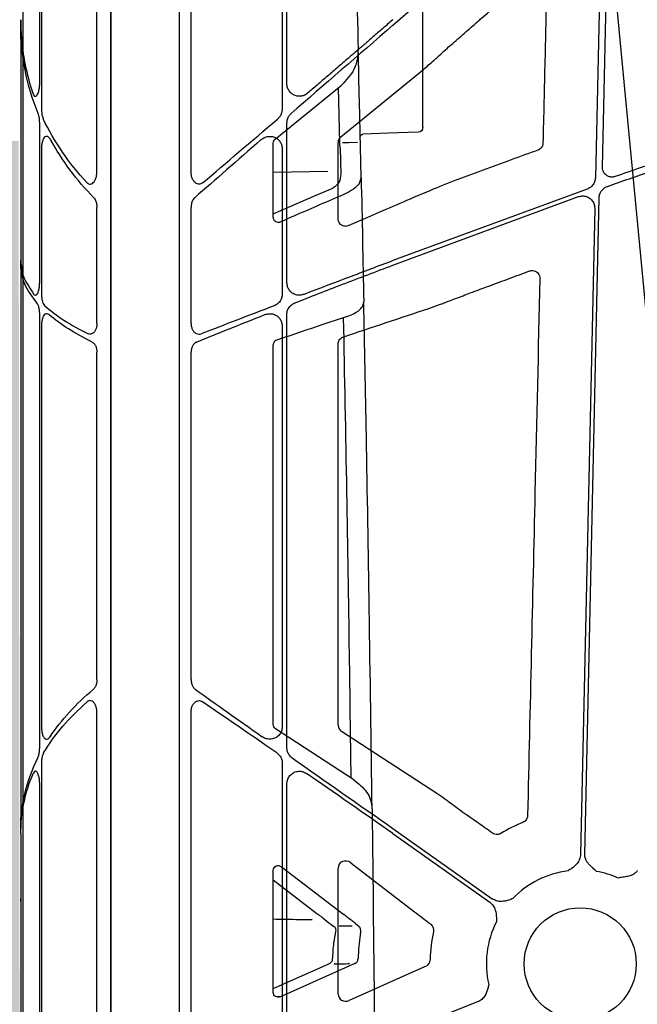
# Model space of a CAD drawing. Units: inches. Extents: x 1458 to 12543, y -16804 to -8990.
# Drawn here: x 3788 to 3849, y -12512 to -12415 of the extents above; entities that cross this region are included whole.
import ezdxf

# ---------------------------------------------------------------- set-up
doc = ezdxf.new("R2010")
doc.units = ezdxf.units.IN
doc.header["$LTSCALE"] = 48
doc.header["$MEASUREMENT"] = 0
doc.linetypes.add('BORDER2', pattern=[0.875, 0.25, -0.125, 0.25, -0.125, 0, -0.125])
doc.layers.add('DUENN-18', color=94, linetype='Continuous')
doc.layers.add('SICHTBAR', color=7, linetype='Continuous')

# ---------------------------------------------------------------- blocks, each defined once
blk = doc.blocks.new('HD sivulevyt leikattu')
at = {"layer": 'DUENN-18'}
for p, q in [((33491.665, -28853.865), (33491.665, -28800.24)), ((33491.192, -28802.332), (33491.192, -28856.394)), ((33482.213, -28862.582), (33482.213, -28807.126)), ((33502.121, -28848.089), (33520.754, -28831.728)), ((33522.754, -28832.66), (33522.083, -28863.122)), ((33491.665, -28873.485), (33491.665, -28857.697)), ((33491.192, -28860.226), (33491.192, -28874.619)), ((33521.281, -28864.231), (33502.121, -28871.293)), ((33502.121, -28871.737), (33520.408, -28864.982)), ((33482.213, -28877.498), (33482.213, -28866.043)), ((33522.017, -28866.144), (33520.614, -28929.831)), ((33491.665, -28919.32), (33491.665, -28876.58)), ((33491.192, -28877.717), (33491.192, -28917.277)), ((33482.213, -28912.599), (33482.213, -28880.302)), ((33482.213, -28953.891), (33482.213, -28915.788)), ((33491.192, -28920.808), (33491.192, -28951.049)), ((33491.665, -28949.916), (33491.665, -28922.85)), ((33502.121, -28927.268), (33511.906, -28934.209)), ((33502.121, -28927.776), (33511.666, -28934.547)), ((33510.472, -28944.378), (33502.121, -28947.667))]:
    blk.add_line(p, q, dxfattribs=at)
at = {"layer": 'DUENN-18', "flags": 128}
for points in [[(33522.769, -28862.077), (33523.164, -28844.159), (33523.474, -28830.08)], [(33521.029, -28929.84), (33521.827, -28893.577), (33522.455, -28865.085)]]:
    blk.add_lwpolyline(points, dxfattribs=at)
at = {"layer": 'DUENN-18'}
for start, end in [(97.42157, 135.96586), (66.10673, 80.05517), (153.33226, 192.81062)]:
    blk.add_arc((33520.584, -28940.619), 9.252, start, end, dxfattribs=at)
for centre, major_axis, ratio, start_param, end_param in [((33502.121, -28848.606), (30.125, 26.017), 0.009813, 1.562322, 1.902107), ((33502.121, -28847.021), (30.125, 26.017), 0.009813, 4.033386, 4.317667), ((33502.121, -28848.606), (30.125, 26.017), 0.009813, 2.008357, 2.267987), ((33502.121, -28926.792), (30.125, -21.017), 0.010616, 4.016253, 4.277547), ((33502.121, -28928.252), (30.125, -21.017), 0.010616, 1.968051, 2.250933), ((33502.121, -28926.792), (30.125, -21.017), 0.010616, 4.383499, 4.719795), ((33502.121, -28928.252), (30.125, -21.017), 0.010616, 1.578203, 1.865272)]:
    blk.add_ellipse(centre, major_axis=major_axis, ratio=ratio, start_param=start_param, end_param=end_param, dxfattribs=at)
for points, knots in [([(33502.121, -28847.537), (33501.946, -28847.689), (33501.602, -28847.986), (33501.098, -28848.42), (33500.616, -28848.836), (33500.156, -28849.232), (33499.719, -28849.609), (33499.305, -28849.967), (33498.912, -28850.305), (33498.543, -28850.624), (33498.195, -28850.923), (33497.592, -28851.442), (33496.747, -28852.17), (33495.673, -28853.093), (33494.66, -28853.964), (33494.007, -28854.525), (33493.69, -28854.797)], [0, 0, 0, 0, 0.062021, 0.121424, 0.17821, 0.232378, 0.28393, 0.332864, 0.37918, 0.42288, 0.463962, 0.502428, 0.636928, 0.764689, 0.885712, 1, 1, 1, 1]), ([(33572.277, -28848.417), (33571.621, -28848.581), (33570.304, -28848.91), (33568.327, -28849.417), (33566.339, -28849.935), (33564.341, -28850.466), (33562.333, -28851.009), (33560.315, -28851.564), (33558.288, -28852.131), (33556.25, -28852.71), (33554.202, -28853.301), (33552.144, -28853.904), (33550.076, -28854.52), (33547.141, -28855.406), (33543.319, -28856.588), (33538.595, -28858.093), (33533.802, -28859.664), (33528.939, -28861.298), (33525.68, -28862.429), (33524.037, -28862.999)], [0, 0, 0, 0, 0.040245, 0.080741, 0.12149, 0.162492, 0.203749, 0.245259, 0.287026, 0.329049, 0.371328, 0.413866, 0.456662, 0.499718, 0.596354, 0.694693, 0.794743, 0.89651, 1, 1, 1, 1]), ([(33523.261, -28863.974), (33523.988, -28863.72), (33525.443, -28863.211), (33527.633, -28862.46), (33529.831, -28861.716), (33532.037, -28860.98), (33534.251, -28860.253), (33536.473, -28859.533), (33538.704, -28858.822), (33540.943, -28858.119), (33543.19, -28857.424), (33545.445, -28856.738), (33548.307, -28855.879), (33551.782, -28854.86), (33555.877, -28853.693), (33559.993, -28852.554), (33564.132, -28851.443), (33568.291, -28850.357), (33571.076, -28849.658), (33572.47, -28849.308)], [0, 0, 0, 0, 0.044972, 0.090043, 0.135213, 0.180484, 0.225856, 0.271331, 0.316908, 0.36259, 0.408377, 0.454269, 0.500269, 0.582894, 0.665778, 0.748926, 0.832342, 0.916032, 1, 1, 1, 1]), ([(33493.69, -28854.797), (33493.663, -28854.819), (33493.608, -28854.864), (33493.52, -28854.921), (33493.428, -28854.971), (33493.331, -28855.012), (33493.231, -28855.045), (33493.056, -28855.085), (33492.8, -28855.101), (33492.471, -28855.029), (33492.16, -28854.866), (33491.937, -28854.648), (33491.799, -28854.431), (33491.723, -28854.249), (33491.674, -28854.059), (33491.668, -28853.93), (33491.665, -28853.865)], [0, 0, 0, 0, 0.037958, 0.075526, 0.112982, 0.15061, 0.18869, 0.22749, 0.346645, 0.466255, 0.592694, 0.725769, 0.795807, 0.86507, 0.932699, 1, 1, 1, 1]), ([(33491.192, -28856.394), (33491.182, -28856.508), (33491.16, -28856.754), (33491.002, -28857.072), (33490.842, -28857.23), (33490.772, -28857.299)], [0, 0, 0, 0, 0.32845, 0.706635, 1, 1, 1, 1]), ([(33491.665, -28857.697), (33491.674, -28857.586), (33491.695, -28857.341), (33491.849, -28857.022), (33492.011, -28856.859), (33492.08, -28856.789)], [0, 0, 0, 0, 0.319732, 0.705778, 1, 1, 1, 1]), ([(33489.125, -28859.362), (33489.243, -28859.277), (33489.486, -28859.104), (33489.916, -28859.019), (33490.333, -28859.068), (33490.693, -28859.24), (33490.969, -28859.506), (33491.156, -28859.845), (33491.18, -28860.099), (33491.192, -28860.226)], [0, 0, 0, 0, 0.1565662, 0.3209281, 0.4730376, 0.6130881, 0.7442466, 0.8723063, 1, 1, 1, 1]), ([(33524.037, -28862.999), (33524.008, -28863.008), (33523.949, -28863.027), (33523.859, -28863.044), (33523.768, -28863.053), (33523.676, -28863.053), (33523.539, -28863.039), (33523.359, -28862.991), (33523.157, -28862.878), (33522.986, -28862.721), (33522.874, -28862.548), (33522.807, -28862.381), (33522.772, -28862.231), (33522.77, -28862.129), (33522.769, -28862.077)], [0, 0, 0, 0, 0.0505038, 0.1002805, 0.1497954, 0.1995214, 0.2499252, 0.3746358, 0.4996441, 0.6245985, 0.7498562, 0.8334001, 0.9160479, 1, 1, 1, 1]), ([(33483.401, -28863.591), (33483.33, -28863.639), (33483.189, -28863.737), (33482.948, -28863.761), (33482.718, -28863.686), (33482.512, -28863.517), (33482.343, -28863.255), (33482.233, -28862.93), (33482.219, -28862.693), (33482.213, -28862.582)], [0, 0, 0, 0, 0.13485, 0.270339, 0.401802, 0.537556, 0.686409, 0.853253, 1, 1, 1, 1]), ([(33522.083, -28863.122), (33522.079, -28863.188), (33522.069, -28863.322), (33522.013, -28863.515), (33521.929, -28863.698), (33521.814, -28863.863), (33521.674, -28864.007), (33521.499, -28864.139), (33521.359, -28864.198), (33521.281, -28864.231)], [0, 0, 0, 0, 0.137596, 0.275194, 0.412801, 0.550389, 0.687974, 0.825578, 1, 1, 1, 1]), ([(33522.455, -28865.085), (33522.456, -28865.054), (33522.459, -28864.994), (33522.472, -28864.904), (33522.49, -28864.815), (33522.525, -28864.698), (33522.584, -28864.557), (33522.681, -28864.401), (33522.799, -28864.26), (33522.938, -28864.141), (33523.092, -28864.042), (33523.204, -28863.997), (33523.261, -28863.974)], [0, 0, 0, 0, 0.062612, 0.124768, 0.1868195, 0.2491198, 0.3744768, 0.5002001, 0.6255624, 0.7512948, 0.8752554, 1, 1, 1, 1]), ([(33482.583, -28865.083), (33482.527, -28865.143), (33482.387, -28865.29), (33482.244, -28865.627), (33482.223, -28865.905), (33482.213, -28866.043)], [0, 0, 0, 0, 0.255039, 0.628635, 1, 1, 1, 1]), ([(33520.408, -28864.982), (33520.54, -28864.949), (33520.804, -28864.883), (33521.214, -28864.958), (33521.575, -28865.155), (33521.849, -28865.462), (33522, -28865.81), (33522.012, -28866.045), (33522.017, -28866.144)], [0, 0, 0, 0, 0.174372, 0.348747, 0.523081, 0.697376, 0.871682, 1, 1, 1, 1]), ([(33492.439, -28875.453), (33494.002, -28874.844), (33497.165, -28873.611), (33500.456, -28872.367), (33502.121, -28871.737)], [0, 0, 0, 0, 0.49411, 1, 1, 1, 1]), ([(33502.121, -28871.293), (33500.648, -28871.848), (33497.673, -28872.968), (33494.788, -28874.067), (33493.331, -28874.622)], [0, 0, 0, 0, 0.495182, 1, 1, 1, 1]), ([(33493.331, -28874.622), (33493.219, -28874.655), (33492.969, -28874.727), (33492.567, -28874.682), (33492.189, -28874.51), (33491.898, -28874.231), (33491.703, -28873.88), (33491.678, -28873.617), (33491.665, -28873.485)], [0, 0, 0, 0, 0.149287, 0.333252, 0.510217, 0.677486, 0.838932, 1, 1, 1, 1]), ([(33491.192, -28874.619), (33491.186, -28874.704), (33491.174, -28874.906), (33491.044, -28875.234), (33490.799, -28875.529), (33490.559, -28875.68), (33490.431, -28875.731), (33490.41, -28875.739)], [0, 0, 0, 0, 0.1696186, 0.4054474, 0.7020352, 0.9516662, 1, 1, 1, 1]), ([(33490.41, -28875.739), (33489.155, -28876.221), (33486.622, -28877.193), (33484.36, -28878.063), (33483.219, -28878.502)], [0, 0, 0, 0, 0.495483, 1, 1, 1, 1]), ([(33491.665, -28876.58), (33491.668, -28876.515), (33491.678, -28876.312), (33491.799, -28875.981), (33492.065, -28875.644), (33492.314, -28875.517), (33492.439, -28875.453)], [0, 0, 0, 0, 0.130386, 0.411562, 0.705088, 1, 1, 1, 1]), ([(33482.755, -28879.323), (33483.804, -28878.897), (33485.92, -28878.036), (33488.295, -28877.091), (33489.492, -28876.614)], [0, 0, 0, 0, 0.495888, 1, 1, 1, 1]), ([(33489.492, -28876.614), (33489.633, -28876.574), (33489.909, -28876.495), (33490.328, -28876.554), (33490.69, -28876.726), (33490.968, -28876.995), (33491.155, -28877.335), (33491.18, -28877.59), (33491.192, -28877.717)], [0, 0, 0, 0, 0.189883, 0.37202, 0.539613, 0.696041, 0.848226, 1, 1, 1, 1]), ([(33482.213, -28877.498), (33482.217, -28877.574), (33482.226, -28877.767), (33482.317, -28878.057), (33482.488, -28878.32), (33482.71, -28878.491), (33482.965, -28878.567), (33483.134, -28878.524), (33483.219, -28878.502)], [0, 0, 0, 0, 0.119007, 0.302646, 0.480814, 0.65443, 0.82717, 1, 1, 1, 1]), ([(33482.755, -28879.323), (33482.698, -28879.353), (33482.558, -28879.424), (33482.377, -28879.638), (33482.239, -28879.948), (33482.222, -28880.184), (33482.213, -28880.302)], [0, 0, 0, 0, 0.185662, 0.455625, 0.728374, 1, 1, 1, 1]), ([(33482.213, -28912.599), (33482.214, -28912.633), (33482.217, -28912.788), (33482.269, -28913.054), (33482.411, -28913.362), (33482.558, -28913.494), (33482.632, -28913.56)], [0, 0, 0, 0, 0.087492, 0.400786, 0.699266, 1, 1, 1, 1]), ([(33482.213, -28915.788), (33482.223, -28915.654), (33482.243, -28915.385), (33482.399, -28915.032), (33482.625, -28914.779), (33482.89, -28914.663), (33483.142, -28914.67), (33483.284, -28914.749), (33483.349, -28914.785)], [0, 0, 0, 0, 0.186762, 0.374379, 0.55621, 0.723088, 0.87492, 1, 1, 1, 1]), ([(33491.192, -28917.277), (33491.177, -28917.415), (33491.148, -28917.696), (33490.917, -28918.072), (33490.562, -28918.354), (33490.113, -28918.488), (33489.664, -28918.453), (33489.374, -28918.328), (33489.244, -28918.239), (33489.228, -28918.228)], [0, 0, 0, 0, 0.145929, 0.296348, 0.462862, 0.641712, 0.820904, 0.977576, 1, 1, 1, 1]), ([(33492.18, -28920.306), (33492.161, -28920.293), (33492.039, -28920.204), (33491.848, -28919.992), (33491.69, -28919.656), (33491.673, -28919.422), (33491.665, -28919.32)], [0, 0, 0, 0, 0.0610604, 0.4021659, 0.7401634, 1, 1, 1, 1]), ([(33490.672, -28919.825), (33490.696, -28919.843), (33490.82, -28919.933), (33491.011, -28920.144), (33491.166, -28920.475), (33491.184, -28920.706), (33491.192, -28920.808)], [0, 0, 0, 0, 0.0797317, 0.4120564, 0.7413282, 1, 1, 1, 1]), ([(33491.665, -28922.85), (33491.666, -28922.808), (33491.672, -28922.628), (33491.767, -28922.307), (33492.022, -28921.957), (33492.383, -28921.713), (33492.796, -28921.611), (33493.222, -28921.642), (33493.468, -28921.778), (33493.591, -28921.845)], [0, 0, 0, 0, 0.04598, 0.198052, 0.358342, 0.522254, 0.684327, 0.842295, 1, 1, 1, 1]), ([(33520.614, -28929.831), (33520.594, -28929.99), (33520.553, -28930.308), (33520.25, -28930.807), (33519.882, -28931.12), (33519.562, -28931.334), (33519.449, -28931.407), (33519.391, -28931.444), (33519.389, -28931.445)], [0, 0, 0, 0, 0.2254892, 0.4501356, 0.8088788, 0.902758, 0.9967047, 1, 1, 1, 1]), ([(33522.182, -28931.506), (33522.073, -28931.404), (33521.896, -28931.236), (33521.671, -28931.026), (33521.489, -28930.849), (33521.329, -28930.667), (33521.187, -28930.457), (33521.092, -28930.251), (33521.036, -28930.046), (33521.031, -28929.908), (33521.029, -28929.84)], [0, 0, 0, 0, 0.213837, 0.350709, 0.440586, 0.578169, 0.697812, 0.802607, 0.902274, 1, 1, 1, 1]), ([(33526.217, -28931.418), (33526.198, -28931.446), (33526.159, -28931.503), (33526.092, -28931.58), (33526.017, -28931.653), (33525.935, -28931.719), (33525.845, -28931.779), (33525.709, -28931.856), (33525.507, -28931.938), (33525.273, -28932), (33525.023, -28932.046), (33524.719, -28932.095), (33524.478, -28932.135), (33524.331, -28932.16)], [0, 0, 0, 0, 0.048809, 0.097706, 0.147116, 0.197445, 0.249082, 0.302385, 0.421776, 0.559539, 0.649292, 0.786223, 1, 1, 1, 1]), ([(33511.666, -28934.547), (33511.787, -28934.653), (33512.027, -28934.865), (33512.271, -28935.396), (33512.324, -28935.876), (33512.322, -28936.261), (33512.318, -28936.396), (33512.316, -28936.464), (33512.316, -28936.467)], [0, 0, 0, 0, 0.225503, 0.450139, 0.808877, 0.902763, 0.996707, 1, 1, 1, 1]), ([(33513.933, -28934.188), (33513.931, -28934.189), (33513.866, -28934.213), (33513.741, -28934.261), (33513.378, -28934.39), (33512.907, -28934.499), (33512.326, -28934.444), (33512.046, -28934.288), (33511.906, -28934.209)], [0, 0, 0, 0, 0.0033, 0.097241, 0.19113, 0.549859, 0.774504, 1, 1, 1, 1]), ([(33511.563, -28942.67), (33511.562, -28942.673), (33511.547, -28942.74), (33511.518, -28942.871), (33511.428, -28943.245), (33511.262, -28943.699), (33510.898, -28944.156), (33510.614, -28944.304), (33510.472, -28944.378)], [0, 0, 0, 0, 0.003291, 0.09724, 0.191125, 0.549867, 0.774513, 1, 1, 1, 1])]:
    blk.add_open_spline(points, degree=3, knots=knots, dxfattribs=at)
at = {"layer": 'SICHTBAR'}
for p, q in [((33481.029, -28730.726), (33481.029, -29281.035)), ((33507.765, -28850.081), (33507.844, -28850.013)), ((33496.984, -28859.079), (33505.156, -28852.422)), ((33496.713, -28867.195), (33496.713, -28859.645)), ((33508.073, -28863.446), (33506.746, -28863.981)), ((33505.432, -28864.54), (33504.156, -28865.08)), ((33496.713, -28917.097), (33496.713, -28879.515)), ((33506.455, -28923.831), (33497.048, -28917.709)), ((33511.938, -28927.735), (33511.741, -28927.596)), ((33496.713, -28943.596), (33496.713, -28931.178)), ((33497.951, -28930.654), (33504.23, -28935.48)), ((33505.243, -28940.915), (33497.787, -28944.238)), ((33505.331, -28940.876), (33505.243, -28940.915))]:
    blk.add_line(p, q, dxfattribs=at)
blk.add_circle((33520.584, -28940.619), 5.523, dxfattribs=at)
for centre, major_axis, ratio, start_param, end_param in [((33497.494, -28859.658), (0.763, -0.173), 0.961006, 2.496641, 3.356204), ((33497.494, -28917.082), (0.758, 0.194), 0.960015, 2.90093, 3.864856), ((33497.494, -28931.233), (0.667, -0.44), 0.923565, 1.493403, 3.6894), ((33497.494, -28943.554), (0.69, 0.391), 0.937272, 2.653437, 4.609681)]:
    blk.add_ellipse(centre, major_axis=major_axis, ratio=ratio, start_param=start_param, end_param=end_param, dxfattribs=at)
for points, knots in [([(33510.485, -28847.71), (33510.61, -28847.6), (33511.239, -28847.047), (33513.091, -28845.418), (33514.818, -28843.899), (33516.043, -28842.822)], [0, 0, 0, 0, 0.067835, 0.339148, 1, 1, 1, 1]), ([(33517.291, -28843.406), (33517.228, -28846.123), (33517.102, -28851.558), (33516.976, -28856.994), (33516.913, -28859.711)], [0, 0, 0, 0, 0.5, 1, 1, 1, 1]), ([(33507.844, -28850.013), (33508.067, -28849.821), (33508.512, -28849.436), (33509.393, -28848.669), (33510.049, -28848.092), (33510.485, -28847.71)], [0, 0, 0, 0, 0.251954, 0.503899, 1, 1, 1, 1]), ([(33505.156, -28852.422), (33505.476, -28852.141), (33505.915, -28851.756), (33506.803, -28850.96), (33507.353, -28850.458), (33507.765, -28850.081)], [0, 0, 0, 0, 0.400742, 0.550386, 1, 1, 1, 1]), ([(33516.913, -28859.711), (33516.91, -28859.759), (33516.899, -28859.891), (33516.813, -28860.095), (33516.646, -28860.293), (33516.492, -28860.366), (33516.415, -28860.402)], [0, 0, 0, 0, 0.159007, 0.439247, 0.719629, 1, 1, 1, 1]), ([(33516.415, -28860.402), (33515.54, -28860.717), (33513.71, -28861.376), (33510.929, -28862.39), (33509.025, -28863.094), (33508.073, -28863.446)], [0, 0, 0, 0, 0.314027, 0.657013, 1, 1, 1, 1]), ([(33506.746, -28863.981), (33506.346, -28864.147), (33505.873, -28864.345), (33505.492, -28864.513), (33505.432, -28864.54)], [0, 0, 0, 0, 0.843346, 1, 1, 1, 1]), ([(33504.156, -28865.08), (33503.243, -28865.471), (33502.33, -28865.864), (33501.418, -28866.258), (33500.205, -28866.782), (33498.993, -28867.309), (33497.782, -28867.839)], [0, 0, 0, 0, 0.004030174, 0.004030174, 0.004030174, 0.009387493, 0.009387493, 0.009387493, 0.009387493]), ([(33497.782, -28867.839), (33497.706, -28867.865), (33497.512, -28867.93), (33497.219, -28867.897), (33496.962, -28867.755), (33496.81, -28867.573), (33496.728, -28867.386), (33496.718, -28867.259), (33496.713, -28867.195)], [0, 0, 0, 0, 0.177914, 0.45215, 0.65439, 0.795689, 0.89764, 1, 1, 1, 1]), ([(33509.748, -28874.479), (33510.359, -28874.25), (33511.638, -28873.772), (33513.587, -28873.049), (33514.926, -28872.557), (33515.596, -28872.311)], [0, 0, 0, 0, 0.313883, 0.656933, 1, 1, 1, 1]), ([(33515.596, -28872.311), (33515.658, -28872.294), (33515.801, -28872.253), (33516.039, -28872.274), (33516.275, -28872.376), (33516.462, -28872.552), (33516.587, -28872.781), (33516.6, -28872.951), (33516.606, -28873.036)], [0, 0, 0, 0, 0.13252, 0.305528, 0.478632, 0.652162, 0.826103, 1, 1, 1, 1]), ([(33516.606, -28873.036), (33516.445, -28880.07), (33516.161, -28892.413), (33515.759, -28910.067), (33515.518, -28920.687), (33515.398, -28925.997)], [0, 0, 0, 0, 0.398478, 0.699238, 1, 1, 1, 1]), ([(33508.317, -28875.013), (33508.555, -28874.924), (33508.794, -28874.835), (33509.032, -28874.746), (33509.271, -28874.657), (33509.509, -28874.568), (33509.748, -28874.479)], [0, 0, 0, 0, 0.000760545, 0.000760545, 0.000760545, 0.001521092, 0.001521092, 0.001521092, 0.001521092]), ([(33505.672, -28875.998), (33506.003, -28875.881), (33506.457, -28875.72), (33506.997, -28875.519), (33507.143, -28875.464)], [0, 0, 0, 0, 0.729598, 1, 1, 1, 1]), ([(33497.218, -28878.823), (33498.626, -28878.347), (33501.442, -28877.395), (33504.262, -28876.464), (33505.672, -28875.998)], [0, 0, 0, 0, 0.499999, 1, 1, 1, 1]), ([(33496.713, -28879.515), (33496.713, -28879.503), (33496.714, -28879.433), (33496.739, -28879.293), (33496.825, -28879.109), (33496.986, -28878.927), (33497.132, -28878.861), (33497.218, -28878.823)], [0, 0, 0, 0, 0.032009, 0.199157, 0.395899, 0.643289, 1, 1, 1, 1]), ([(33509.025, -28925.683), (33508.552, -28925.336), (33507.933, -28924.882), (33507.074, -28924.266), (33506.704, -28924.006), (33506.455, -28923.831)], [0, 0, 0, 0, 0.514703, 0.674585, 1, 1, 1, 1]), ([(33511.741, -28927.596), (33511.513, -28927.434), (33511.285, -28927.273), (33511.056, -28927.111), (33510.828, -28926.95), (33510.599, -28926.789), (33510.37, -28926.628), (33509.962, -28926.341), (33509.553, -28926.055), (33509.025, -28925.683)], [0, 0, 0, 0, 0.000835659, 0.000835659, 0.000835659, 0.001671319, 0.001671319, 0.001671319, 0.003162638, 0.003162638, 0.003162638, 0.003162638]), ([(33515.398, -28925.997), (33515.395, -28926.035), (33515.387, -28926.157), (33515.314, -28926.354), (33515.154, -28926.559), (33515.003, -28926.638), (33514.928, -28926.678)], [0, 0, 0, 0, 0.13032, 0.420138, 0.71008, 1, 1, 1, 1]), ([(33512.765, -28927.765), (33512.731, -28927.783), (33512.624, -28927.842), (33512.418, -28927.886), (33512.16, -28927.862), (33512.012, -28927.778), (33511.938, -28927.735)], [0, 0, 0, 0, 0.130382, 0.420221, 0.71011, 1, 1, 1, 1]), ([(33504.23, -28935.48), (33504.494, -28935.682), (33505.022, -28936.087), (33505.551, -28936.488), (33505.816, -28936.688)], [0, 0, 0, 0, 0.499998, 1, 1, 1, 1]), ([(33505.816, -28936.688), (33505.865, -28936.726), (33505.912, -28936.771), (33505.995, -28936.876), (33506.032, -28936.938), (33506.088, -28937.074), (33506.108, -28937.15), (33506.123, -28937.307), (33506.119, -28937.387), (33506.103, -28937.464)], [0, 0, 0, 0, 0.25, 0.25, 0.5, 0.5, 0.75, 0.75, 1, 1, 1, 1]), ([(33505.784, -28940.19), (33505.78, -28940.358), (33505.718, -28940.515), (33505.592, -28940.688), (33505.543, -28940.738), (33505.441, -28940.819), (33505.388, -28940.851), (33505.331, -28940.876)], [0, 0, 0, 0, 0.5, 0.5, 0.75, 0.75, 1, 1, 1, 1])]:
    blk.add_open_spline(points, degree=3, knots=knots, dxfattribs=at)
for points in [[(33507.143, -28875.464), (33507.527, -28875.321), (33507.918, -28875.17), (33508.317, -28875.013)], [(33514.928, -28926.678), (33514.179, -28926.981), (33513.455, -28927.344), (33512.765, -28927.765)], [(33506.103, -28937.464), (33505.918, -28938.351), (33505.809, -28939.266), (33505.784, -28940.19)]]:
    blk.add_open_spline(points, degree=3, dxfattribs=at)
blk = doc.blocks.new('HD sivulevy sivulta')
at = {"layer": 'DUENN-18', "color": 1}
for p, q in [((31099.005, -30268.776), (31099.005, -30215.151)), ((31098.826, -30217.243), (31098.826, -30271.304)), ((31093.363, -30277.493), (31093.363, -30222.037)), ((31075.794, -30274.23), (31069.277, -30268.921)), ((31069.397, -30274.611), (31069.524, -30269.123)), ((31099.005, -30288.396), (31099.005, -30272.608)), ((31075.975, -30281.94), (31075.975, -30274.607)), ((31069.382, -30275.071), (31069.324, -30277.671)), ((31098.826, -30275.137), (31098.826, -30289.53)), ((31070.583, -30277.406), (31075.975, -30277.518)), ((31067.304, -30278.012), (31067.49, -30278.586)), ((31071.744, -30279.757), (31070.09, -30279.049)), ((31069.021, -30279.668), (31069.034, -30279.674)), ((31093.363, -30292.409), (31093.363, -30280.954)), ((31067.149, -30290.677), (31067.045, -30290.259)), ((31099.005, -30334.231), (31099.005, -30291.49)), ((31098.826, -30292.628), (31098.826, -30332.188)), ((31075.975, -30331.949), (31075.975, -30294.503)), ((31093.363, -30327.51), (31093.363, -30295.212)), ((31093.363, -30368.802), (31093.363, -30330.698)), ((31068.033, -30337.38), (31075.751, -30332.357)), ((31098.826, -30335.719), (31098.826, -30365.96)), ((31099.005, -30364.826), (31099.005, -30337.761)), ((31075.149, -30345.959), (31069.022, -30350.668)), ((31075.975, -30358.34), (31075.975, -30346.309)), ((31071.67, -30350.594), (31075.975, -30347.285)), ((31067.866, -30351.551), (31067.512, -30351.842)), ((31068.175, -30351.832), (31069.473, -30351.812)), ((31067.905, -30355.491), (31067.825, -30355.447)), ((31067.938, -30355.506), (31067.905, -30355.491)), ((31067.938, -30355.506), (31075.258, -30358.768)), ((31075.975, -30357.963), (31070.568, -30355.555)), ((31075.258, -30358.768), (31075.652, -30358.788))]:
    blk.add_line(p, q, dxfattribs=at)
at = {"layer": 'DUENN-18', "color": 1, "flags": 128}
for points in [[(31067.677, -30274.568), (31068.511, -30274.589), (31069.141, -30274.604)], [(31075.975, -30281.585), (31074.481, -30280.935), (31071.744, -30279.757), (31071.744, -30279.757), (31071.744, -30279.757)]]:
    blk.add_lwpolyline(points, dxfattribs=at)
at = {"layer": 'DUENN-18', "color": 1}
blk.add_arc((31070.786, -30277.76), 1.465, 176.52224, 241.61215, dxfattribs=at)
for centre, major_axis, ratio, start_param, end_param in [((31070.752, -30263.516), (30.076, 2.019), 0.862498, 5.885576, 6.225361), ((31070.752, -30261.932), (30.076, -2.019), 0.862498, 5.670481, 5.954762), ((31075.454, -30274.616), (0.509, 0.115), 0.961006, 6.068574, 6.928136), ((31070.752, -30263.516), (30.076, 2.019), 0.862498, 5.519695, 5.779326), ((31070.752, -30341.703), (30.119, -0.925), 0.697214, 0.463667, 0.724961), ((31070.752, -30343.162), (30.119, 0.925), 0.697214, 0.368429, 0.651311), ((31075.454, -30331.939), (0.506, -0.129), 0.960015, 5.559921, 6.523848), ((31070.752, -30341.703), (30.119, -0.925), 0.697214, 0.021419, 0.357715), ((31070.752, -30343.162), (30.119, 0.925), 0.697214, 6.261766, 6.548836), ((31075.454, -30346.346), (0.444, 0.294), 0.923565, 5.735378, 7.931375), ((31075.454, -30358.312), (0.46, -0.26), 0.937272, 4.815097, 6.771341)]:
    blk.add_ellipse(centre, major_axis=major_axis, ratio=ratio, start_param=start_param, end_param=end_param, dxfattribs=at)
for points, knots in [([(31100.878, -30262.448), (31100.877, -30262.6), (31100.875, -30262.896), (31100.862, -30263.331), (31100.842, -30263.747), (31100.815, -30264.143), (31100.783, -30264.52), (31100.747, -30264.877), (31100.707, -30265.216), (31100.665, -30265.534), (31100.622, -30265.834), (31100.539, -30266.353), (31100.402, -30267.081), (31100.186, -30268.004), (31099.947, -30268.875), (31099.763, -30269.435), (31099.674, -30269.708)], [0, 0, 0, 0, 0.062021, 0.121424, 0.17821, 0.232378, 0.28393, 0.332864, 0.37918, 0.42288, 0.463962, 0.502428, 0.636928, 0.764689, 0.885712, 1, 1, 1, 1]), ([(31067.594, -30265.401), (31067.652, -30266.073), (31067.763, -30267.352), (31068.79, -30268.416), (31069.277, -30268.921)], [0, 0, 0, 0, 0.525964, 1, 1, 1, 1]), ([(31099.674, -30269.708), (31099.666, -30269.73), (31099.65, -30269.775), (31099.624, -30269.832), (31099.596, -30269.882), (31099.567, -30269.923), (31099.536, -30269.955), (31099.482, -30269.996), (31099.4, -30270.012), (31099.291, -30269.939), (31099.184, -30269.777), (31099.105, -30269.559), (31099.055, -30269.342), (31099.027, -30269.16), (31099.008, -30268.97), (31099.006, -30268.84), (31099.005, -30268.776)], [0, 0, 0, 0, 0.037958, 0.075526, 0.112982, 0.15061, 0.18869, 0.22749, 0.346645, 0.466255, 0.592694, 0.725769, 0.795807, 0.86507, 0.932699, 1, 1, 1, 1]), ([(31098.826, -30271.304), (31098.822, -30271.419), (31098.813, -30271.665), (31098.751, -30271.982), (31098.687, -30272.141), (31098.658, -30272.21)], [0, 0, 0, 0, 0.32845, 0.706635, 1, 1, 1, 1]), ([(31099.005, -30272.608), (31099.009, -30272.497), (31099.016, -30272.252), (31099.073, -30271.933), (31099.131, -30271.77), (31099.155, -30271.7)], [0, 0, 0, 0, 0.319732, 0.705778, 1, 1, 1, 1]), ([(31069.382, -30275.071), (31069.383, -30275.047), (31069.386, -30274.999), (31069.391, -30274.866), (31069.394, -30274.731), (31069.396, -30274.643), (31069.397, -30274.611)], [0, 0, 0, 0, 0.280471, 0.560841, 0.841046, 1, 1, 1, 1]), ([(31097.93, -30274.273), (31097.987, -30274.188), (31098.102, -30274.015), (31098.296, -30273.929), (31098.477, -30273.978), (31098.627, -30274.15), (31098.738, -30274.417), (31098.812, -30274.756), (31098.821, -30275.01), (31098.826, -30275.137)], [0, 0, 0, 0, 0.1565662, 0.3209281, 0.4730376, 0.6130881, 0.7442466, 0.8723063, 1, 1, 1, 1]), ([(31094.355, -30278.501), (31094.299, -30278.55), (31094.186, -30278.648), (31093.99, -30278.671), (31093.798, -30278.597), (31093.623, -30278.428), (31093.477, -30278.166), (31093.38, -30277.841), (31093.368, -30277.604), (31093.363, -30277.493)], [0, 0, 0, 0, 0.13485, 0.270339, 0.401802, 0.537556, 0.686409, 0.853253, 1, 1, 1, 1]), ([(31075.262, -30282.369), (31074.744, -30282.143), (31074.225, -30281.917), (31073.706, -30281.691), (31072.926, -30281.352), (31072.145, -30281.014), (31071.364, -30280.676), (31070.588, -30280.341), (31069.811, -30280.007), (31069.034, -30279.674)], [0.001736863, 0.001736863, 0.001736863, 0.001736863, 0.004029065, 0.004029065, 0.004029065, 0.007478987, 0.007478987, 0.007478987, 0.010909829, 0.010909829, 0.010909829, 0.010909829]), ([(31093.683, -30279.994), (31093.635, -30280.054), (31093.516, -30280.2), (31093.39, -30280.538), (31093.372, -30280.815), (31093.363, -30280.954)], [0, 0, 0, 0, 0.255039, 0.628635, 1, 1, 1, 1]), ([(31075.975, -30281.94), (31075.971, -30281.983), (31075.965, -30282.068), (31075.909, -30282.192), (31075.809, -30282.313), (31075.637, -30282.408), (31075.442, -30282.43), (31075.313, -30282.386), (31075.262, -30282.369)], [0, 0, 0, 0, 0.102377, 0.20432, 0.345623, 0.547881, 0.822147, 1, 1, 1, 1]), ([(31100.878, -30286.204), (31100.824, -30286.758), (31100.714, -30287.878), (31099.952, -30288.978), (31099.567, -30289.533)], [0, 0, 0, 0, 0.495182, 1, 1, 1, 1]), ([(31099.28, -30290.364), (31099.74, -30289.755), (31100.671, -30288.521), (31100.809, -30287.277), (31100.878, -30286.648)], [0, 0, 0, 0, 0.49411, 1, 1, 1, 1]), ([(31099.567, -30289.533), (31099.532, -30289.565), (31099.455, -30289.638), (31099.324, -30289.593), (31099.194, -30289.421), (31099.091, -30289.142), (31099.019, -30288.79), (31099.01, -30288.528), (31099.005, -30288.396)], [0, 0, 0, 0, 0.149287, 0.333252, 0.510217, 0.677486, 0.838932, 1, 1, 1, 1]), ([(31098.826, -30289.53), (31098.823, -30289.615), (31098.818, -30289.816), (31098.768, -30290.144), (31098.67, -30290.44), (31098.571, -30290.59), (31098.517, -30290.642), (31098.509, -30290.65)], [0, 0, 0, 0, 0.1696186, 0.4054474, 0.7020352, 0.9516662, 1, 1, 1, 1]), ([(31068.782, -30291.745), (31068.337, -30291.565), (31067.564, -30291.253), (31067.273, -30290.849), (31067.149, -30290.677)], [0, 0, 0, 0, 0.574612, 1, 1, 1, 1]), ([(31098.509, -30290.65), (31097.928, -30291.132), (31096.756, -30292.104), (31095.063, -30292.974), (31094.21, -30293.413)], [0, 0, 0, 0, 0.495483, 1, 1, 1, 1]), ([(31099.005, -30291.49), (31099.006, -30291.426), (31099.01, -30291.223), (31099.055, -30290.892), (31099.151, -30290.554), (31099.237, -30290.427), (31099.28, -30290.364)], [0, 0, 0, 0, 0.130386, 0.411562, 0.705088, 1, 1, 1, 1]), ([(31068.291, -30337.213), (31068.344, -30333.131), (31068.468, -30323.74), (31068.71, -30308.612), (31068.925, -30297.566), (31069.037, -30291.83)], [0, 0, 0, 0, 0.26977, 0.620769, 1, 1, 1, 1]), ([(31068.782, -30291.745), (31069.58, -30292.01), (31071.867, -30292.768), (31074.151, -30293.54), (31075.638, -30294.042)], [0, 0, 0, 0, 0.349172, 1, 1, 1, 1]), ([(31093.829, -30294.234), (31094.651, -30293.808), (31096.308, -30292.947), (31097.501, -30292.002), (31098.103, -30291.525)], [0, 0, 0, 0, 0.495888, 1, 1, 1, 1]), ([(31098.103, -30291.525), (31098.167, -30291.485), (31098.293, -30291.405), (31098.475, -30291.464), (31098.626, -30291.636), (31098.738, -30291.906), (31098.811, -30292.246), (31098.821, -30292.501), (31098.826, -30292.628)], [0, 0, 0, 0, 0.189883, 0.37202, 0.539613, 0.696041, 0.848226, 1, 1, 1, 1]), ([(31093.363, -30292.409), (31093.366, -30292.485), (31093.374, -30292.678), (31093.454, -30292.967), (31093.602, -30293.231), (31093.792, -30293.402), (31094.004, -30293.478), (31094.141, -30293.435), (31094.21, -30293.413)], [0, 0, 0, 0, 0.119007, 0.302646, 0.480814, 0.65443, 0.82717, 1, 1, 1, 1]), ([(31075.638, -30294.042), (31075.695, -30294.067), (31075.793, -30294.111), (31075.899, -30294.233), (31075.957, -30294.355), (31075.974, -30294.448), (31075.975, -30294.496), (31075.975, -30294.503)], [0, 0, 0, 0, 0.356699, 0.604096, 0.800798, 0.967943, 1, 1, 1, 1]), ([(31093.829, -30294.234), (31093.781, -30294.263), (31093.662, -30294.335), (31093.506, -30294.549), (31093.386, -30294.859), (31093.37, -30295.095), (31093.363, -30295.212)], [0, 0, 0, 0, 0.185662, 0.455625, 0.728374, 1, 1, 1, 1]), ([(31093.363, -30327.51), (31093.363, -30327.544), (31093.366, -30327.699), (31093.412, -30327.964), (31093.536, -30328.273), (31093.662, -30328.405), (31093.725, -30328.471)], [0, 0, 0, 0, 0.087492, 0.400786, 0.699266, 1, 1, 1, 1]), ([(31093.363, -30330.698), (31093.372, -30330.564), (31093.389, -30330.296), (31093.525, -30329.943), (31093.72, -30329.69), (31093.942, -30329.574), (31094.149, -30329.58), (31094.263, -30329.66), (31094.314, -30329.696)], [0, 0, 0, 0, 0.186762, 0.374379, 0.55621, 0.723088, 0.87492, 1, 1, 1, 1]), ([(31098.826, -30332.188), (31098.82, -30332.326), (31098.809, -30332.607), (31098.717, -30332.983), (31098.573, -30333.265), (31098.383, -30333.399), (31098.183, -30333.363), (31098.049, -30333.239), (31097.987, -30333.15), (31097.979, -30333.139)], [0, 0, 0, 0, 0.145929, 0.296348, 0.462862, 0.641712, 0.820904, 0.977576, 1, 1, 1, 1]), ([(31098.617, -30334.736), (31098.627, -30334.753), (31098.678, -30334.843), (31098.755, -30335.055), (31098.816, -30335.386), (31098.823, -30335.617), (31098.826, -30335.719)], [0, 0, 0, 0, 0.0797317, 0.4120564, 0.7413282, 1, 1, 1, 1]), ([(31099.19, -30335.217), (31099.184, -30335.204), (31099.141, -30335.115), (31099.072, -30334.903), (31099.015, -30334.567), (31099.008, -30334.333), (31099.005, -30334.231)], [0, 0, 0, 0, 0.0610604, 0.4021659, 0.7401634, 1, 1, 1, 1]), ([(31099.005, -30337.761), (31099.006, -30337.719), (31099.008, -30337.538), (31099.043, -30337.218), (31099.135, -30336.867), (31099.262, -30336.624), (31099.399, -30336.521), (31099.535, -30336.552), (31099.608, -30336.688), (31099.645, -30336.756)], [0, 0, 0, 0, 0.04598, 0.198052, 0.358342, 0.522254, 0.684327, 0.842295, 1, 1, 1, 1]), ([(31068.033, -30337.38), (31067.557, -30337.773), (31066.609, -30338.557), (31066.261, -30339.618), (31066.235, -30340.191), (31066.231, -30340.284)], [0, 0, 0, 0, 0.457356, 0.912567, 1, 1, 1, 1]), ([(31067.866, -30351.551), (31067.974, -30351.469), (31068.083, -30351.386), (31068.192, -30351.304), (31068.469, -30351.093), (31068.746, -30350.881), (31069.022, -30350.668)], [0.000808841, 0.000808841, 0.000808841, 0.000808841, 0.001329677, 0.001329677, 0.001329677, 0.002659358, 0.002659358, 0.002659358, 0.002659358]), ([(31070.084, -30351.803), (31070.351, -30351.611), (31070.886, -30351.227), (31071.386, -30350.735), (31071.67, -30350.594), (31071.67, -30350.594)], [0, 0, 0, 0, 0.499958, 0.999965, 1, 1, 1, 1]), ([(31075.975, -30351.108), (31075.234, -30351.121), (31073.594, -30351.149), (31071.955, -30351.16), (31072.168, -30351.158)], [0, 0, 0, 0, 0.451959, 1, 1, 1, 1]), ([(31067.355, -30352.357), (31067.351, -30352.31), (31067.342, -30352.217), (31067.366, -30352.078), (31067.417, -30351.953), (31067.471, -30351.88), (31067.506, -30351.847), (31067.512, -30351.842)], [0, 0, 0, 0, 0.228194, 0.456255, 0.688568, 0.949083, 1, 1, 1, 1]), ([(31069.796, -30352.322), (31069.789, -30352.289), (31069.78, -30352.247), (31069.783, -30352.167), (31069.795, -30352.114), (31069.828, -30352.034), (31069.895, -30351.932), (31069.995, -30351.852), (31070.067, -30351.812), (31070.084, -30351.803)], [0, 0, 0, 0, 0.147909, 0.188016, 0.350832, 0.378505, 0.582041, 0.905692, 1, 1, 1, 1]), ([(31070.115, -30355.093), (31070.086, -30354.543), (31070.036, -30353.605), (31069.867, -30352.697), (31069.796, -30352.322)], [0, 0, 0, 0, 0.586717, 1, 1, 1, 1]), ([(31067.355, -30352.357), (31067.372, -30352.466), (31067.444, -30352.939), (31067.557, -30353.828), (31067.594, -30354.619), (31067.614, -30355.036)], [0, 0, 0, 0, 0.124413, 0.53872, 1, 1, 1, 1]), ([(31067.825, -30355.447), (31067.784, -30355.412), (31067.71, -30355.349), (31067.641, -30355.212), (31067.617, -30355.105), (31067.615, -30355.048), (31067.614, -30355.036)], [0, 0, 0, 0, 0.38225, 0.678518, 0.932533, 1, 1, 1, 1]), ([(31070.568, -30355.555), (31070.466, -30355.523), (31070.367, -30355.475), (31070.239, -30355.365), (31070.2, -30355.321), (31070.14, -30355.218), (31070.119, -30355.157), (31070.115, -30355.093)], [0, 0, 0, 0, 0.5, 0.5, 0.75, 0.75, 1, 1, 1, 1]), ([(31069.887, -30355.538), (31070.158, -30355.545), (31069.691, -30355.534), (31068.803, -30355.513), (31068.325, -30355.501), (31068.496, -30355.505)], [0, 0, 0, 0, 0.46241, 0.52631, 1, 1, 1, 1])]:
    blk.add_open_spline(points, degree=3, knots=knots, dxfattribs=at)
blk.add_open_spline([(31067.49, -30278.586), (31067.749, -30278.971), (31068.274, -30279.346), (31069.021, -30279.668)], degree=3, dxfattribs=at)
at = {"layer": 'SICHTBAR', "color": 1}
for p, q in [((31092.003, -30695.946), (31092.003, -30145.637)), ((31100.878, -30263), (31100.878, -30262.448)), ((31100.878, -30263), (31100.878, -30278.032)), ((31067.472, -30270.567), (31067.472, -30270.567)), ((31100.878, -30279.142), (31100.878, -30286.204)), ((31100.878, -30286.648), (31100.878, -30286.204)), ((31100.878, -30286.648), (31100.878, -30342.178)), ((31100.878, -30342.687), (31100.878, -30342.178)), ((31100.878, -30342.687), (31100.878, -30349.458)), ((31100.878, -30351.377), (31100.878, -30357.581)), ((31100.878, -30359.289), (31100.878, -30362.577))]:
    blk.add_line(p, q, dxfattribs=at)
at = {"layer": 'SICHTBAR', "color": 1, "flags": 128}
blk.add_lwpolyline([(31061.683, -30273.549), (31064.592, -30273.651), (31067.151, -30273.74)], dxfattribs=at)
at = {"layer": 'SICHTBAR', "color": 1}
for centre, radius, start, end in [((37546.938, -30420.792), 6481.207, 178.493886, 178.626166), ((31061.714, -30273.048), 0.502, 179.97038, 266.50741), ((31067.142, -30273.991), 0.251, 358.70698, 88.77396), ((31067.142, -30273.991), 0.251, 358.70526, 88.33986), ((37546.938, -30420.792), 6481.207, 178.7376814, 178.8459722), ((37546.938, -30420.792), 6481.207, 179.2882683, 179.6714629)]:
    blk.add_arc(centre, radius, start, end, dxfattribs=at)
for points, knots in [([(31061.212, -30273.048), (31061.212, -30272.907), (31061.212, -30272.828), (31061.212, -30271.523), (31061.212, -30269.352), (31061.212, -30266.074), (31061.212, -30263.049), (31061.212, -30261.172), (31061.212, -30260.56), (31061.212, -30260.467)], [0, 0, 0, 0, 0.16029, 0.30335, 0.502744, 0.702142, 0.90189, 0.985117, 1, 1, 1, 1]), ([(31067.381, -30274.561), (31067.412, -30273.201), (31067.481, -30270.149), (31067.554, -30267.097), (31067.595, -30265.404)], [0, 0, 0, 0, 0.445395, 1, 1, 1, 1]), ([(31067.37, -30275.022), (31067.371, -30274.997), (31067.372, -30274.949), (31067.375, -30274.817), (31067.378, -30274.681), (31067.38, -30274.593), (31067.381, -30274.561)], [0, 0, 0, 0, 0.280366, 0.560775, 0.841046, 1, 1, 1, 1]), ([(31067.304, -30278.012), (31067.307, -30277.877), (31067.317, -30277.42), (31067.339, -30276.417), (31067.358, -30275.562), (31067.37, -30275.022)], [0, 0, 0, 0, 0.133001, 0.452579, 1, 1, 1, 1]), ([(31100.878, -30278.032), (31100.878, -30278.099), (31100.878, -30278.233), (31100.878, -30278.426), (31100.878, -30278.608), (31100.878, -30278.774), (31100.878, -30278.918), (31100.878, -30279.05), (31100.878, -30279.109), (31100.878, -30279.142)], [0, 0, 0, 0, 0.137596, 0.275194, 0.412801, 0.550389, 0.687974, 0.825578, 1, 1, 1, 1]), ([(31066.232, -30340.265), (31066.319, -30333.691), (31066.482, -30321.418), (31066.762, -30304.752), (31066.961, -30294.66), (31067.048, -30290.267)], [0, 0, 0, 0, 0.394398, 0.736412, 1, 1, 1, 1]), ([(31100.878, -30349.381), (31100.878, -30349.374), (31100.878, -30349.36), (31100.878, -30349.2), (31100.878, -30349.12)], [0, 0, 0, 0, 0.499054, 1, 1, 1, 1]), ([(31100.878, -30349.458), (31100.878, -30349.564), (31100.878, -30349.776), (31100.878, -30350.307), (31100.878, -30350.787), (31100.878, -30351.172), (31100.878, -30351.307), (31100.878, -30351.375), (31100.878, -30351.377)], [0, 0, 0, 0, 0.225503, 0.450139, 0.808877, 0.902763, 0.996707, 1, 1, 1, 1]), ([(31100.878, -30357.581), (31100.878, -30357.583), (31100.878, -30357.65), (31100.878, -30357.782), (31100.878, -30358.156), (31100.878, -30358.61), (31100.878, -30359.067), (31100.878, -30359.215), (31100.878, -30359.289)], [0, 0, 0, 0, 0.003291, 0.09724, 0.191125, 0.549867, 0.774513, 1, 1, 1, 1])]:
    blk.add_open_spline(points, degree=3, knots=knots, dxfattribs=at)

msp = doc.modelspace()

# ---------------------------------------------------------------- hatches: boundary and pattern name
h = msp.add_hatch()
h.set_pattern_fill('AR-SAND', color=256, scale=10)
h.set_pattern_definition([(37.5, (-1292.364, -8839.009), (-0.629934, 19.268238), [0, -15.2, 0, -17, 0, -16.25]), (7.5, (-1292.364, -8839.01), (17.69777, 28.22146), [0, -8.2, 0, -13.7, 0, -5.25]), (327.5, (-1304.664, -8839.009), (31.14142, 0.05659), [0, -5, 0, -18, 0, -23.5]), (317.5, (-1304.664, -8839.01), (30.061266, 8.776756), [0, -2.5, 0, -11.8, 0, -13.5])])
h.paths.add_polyline_path([(3787.727, -12427.099), (3688.178, -12427.099), (3688.178, -12878.478), (3548.008, -12878.478), (3228.96, -12939.878), (7977.393, -12939.878), (7658.345, -12878.478), (7506.027, -12878.478), (7506.027, -12828.478), (7406.027, -12828.478), (7406.027, -12878.478), (3788.178, -12878.478)])
edge = h.paths.add_edge_path()
edge.add_line((3688.178, -12317.099), (3787.727, -12317.099))
edge.add_line((3787.727, -12317.099), (3788.178, -12268.131))
edge.add_line((3788.178, -12268.131), (4387.375, -12268.131))
edge.add_line((4387.375, -12268.131), (4387.375, -12248.478))
edge.add_line((4387.375, -12248.478), (4495.85, -12248.478))
edge.add_line((4495.85, -12248.478), (4495.85, -12168.131))
edge.add_line((4495.85, -12168.131), (3688.178, -12168.131))
edge.add_line((3688.178, -12168.131), (3688.178, -12317.099))
edge.add_line((3688.178, -12317.099), (3787.719, -12318.016))

# ---------------------------------------------------------------- linework, layer by layer
at = {"color": 0}
msp.add_line((3796.802, -12268.478), (3796.802, -12878.478), dxfattribs=at)
msp.add_lwpolyline([(3788.178, -12878.478), (3788.178, -12268.131), (7406.027, -12268.131), (7406.027, -12878.478)])
at = {"linetype": 'BORDER2', "lineweight": 30, "ltscale": 5}
msp.add_lwpolyline([(3788.178, -12268.131), (7406.027, -12268.131), (7406.027, -12878.478), (3788.178, -12878.478)], close=True, dxfattribs=at)
msp.add_lwpolyline([(3788.178, -12268.131), (7406.027, -12268.131), (7406.027, -12878.478), (3788.178, -12878.478)], close=True)
at = {"layer": 'SICHTBAR', "flags": 128}
msp.add_lwpolyline([(3861.922, -12572.53), (3847.58, -12422.628), (3838.096, -12323.11)], dxfattribs=at)

# ---------------------------------------------------------------- block references
at = {"color": 1}
msp.add_blockref('HD sivulevyt leikattu', (-29677.483, 16432.403), dxfattribs=at)
at = {"color": 1, "xscale": -1}
msp.add_blockref('HD sivulevy sivulta', (34888.805, 17847.314), dxfattribs=at)

doc.saveas('drawing.dxf')
